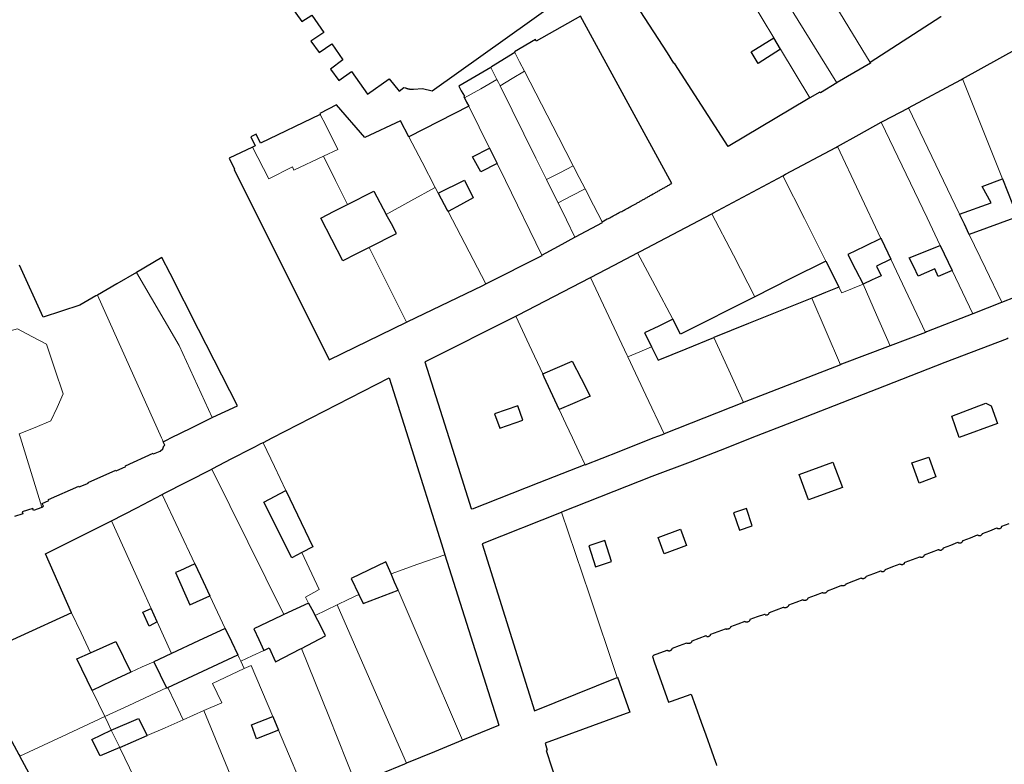
# Model space of a CAD drawing. Units: inches. Extents: x 574528 to 589654, y 4788609 to 4798746.
# Drawn here: x 582287 to 582425, y 4797454 to 4797559 of the extents above; entities that cross this region are included whole.
import ezdxf

# ---------------------------------------------------------------- set-up
doc = ezdxf.new("R2010")
doc.units = ezdxf.units.IN
doc.header["$MEASUREMENT"] = 0
for name, color, linetype, lineweight in [('080111', 250, 'Continuous', 30), ('080117', 252, 'Continuous', 20), ('080119', 252, 'Continuous', 30)]:
    doc.layers.add(name, color=color, linetype=linetype, lineweight=lineweight)

msp = doc.modelspace()

# ---------------------------------------------------------------- linework, layer by layer
at = {"layer": '080111'}
for points in [[(582318.511, 4797569.85), (582326.843, 4797558.298), (582328.225, 4797559.201), (582329.925, 4797556.732), (582328.104, 4797555.518), (582329.242, 4797553.934), (582331.059, 4797555.167), (582332.596, 4797552.946), (582330.865, 4797551.638), (582331.996, 4797550.04), (582333.777, 4797551.29), (582336.035, 4797548.128), (582339.044, 4797550.277), (582340.473, 4797548.534), (582341.131, 4797549.073), (582341.335, 4797549.001), (582341.355, 4797548.993), (582341.376, 4797548.986), (582341.396, 4797548.979), (582341.417, 4797548.972), (582341.438, 4797548.964), (582341.458, 4797548.957), (582341.479, 4797548.95), (582341.5, 4797548.943), (582341.52, 4797548.937), (582341.541, 4797548.93), (582341.562, 4797548.923), (582341.582, 4797548.917), (582341.603, 4797548.911), (582341.624, 4797548.905), (582341.645, 4797548.899), (582341.666, 4797548.893), (582341.687, 4797548.888), (582341.708, 4797548.883), (582341.729, 4797548.878), (582341.75, 4797548.873), (582341.771, 4797548.869), (582341.82, 4797548.859), (582341.869, 4797548.852), (582341.897, 4797548.848), (582341.925, 4797548.844), (582341.953, 4797548.841), (582341.981, 4797548.839), (582342.009, 4797548.837), (582342.037, 4797548.835), (582342.066, 4797548.834), (582342.094, 4797548.833), (582342.122, 4797548.832), (582342.151, 4797548.832), (582342.179, 4797548.832), (582342.208, 4797548.832), (582342.237, 4797548.832), (582342.265, 4797548.833), (582342.294, 4797548.833), (582342.323, 4797548.834), (582342.351, 4797548.835), (582342.38, 4797548.836), (582342.409, 4797548.837), (582342.438, 4797548.839), (582342.466, 4797548.84), (582342.495, 4797548.841), (582343.756, 4797548.928), (582345.099, 4797548.586), (582365.872, 4797563.419)], [(582397.985, 4797547.588), (582397.767, 4797547.462), (582386.557, 4797540.808), (582379.067, 4797552.373), (582378.948, 4797552.456), (582378.057, 4797553.886), (582372.3, 4797562.772), (582383.333, 4797569.119), (582384.588, 4797569.842)], [(582368.893, 4797530.267), (582369.619, 4797530.651), (582369.787, 4797530.74), (582369.955, 4797530.828), (582370.123, 4797530.917), (582370.291, 4797531.006), (582370.459, 4797531.095), (582370.627, 4797531.184), (582370.795, 4797531.273), (582370.963, 4797531.362), (582371.131, 4797531.451), (582371.299, 4797531.54), (582371.466, 4797531.63), (582371.634, 4797531.719), (582371.801, 4797531.809), (582371.969, 4797531.899), (582372.136, 4797531.989), (582372.304, 4797532.079), (582372.471, 4797532.17), (582372.638, 4797532.26), (582372.805, 4797532.351), (582372.971, 4797532.442), (582373.138, 4797532.534), (582373.412, 4797532.684), (582373.686, 4797532.836), (582373.793, 4797532.895), (582373.9, 4797532.955), (582374.008, 4797533.015), (582374.115, 4797533.075), (582374.222, 4797533.134), (582374.329, 4797533.194), (582374.436, 4797533.254), (582374.543, 4797533.315), (582374.65, 4797533.375), (582374.757, 4797533.435), (582374.864, 4797533.495), (582374.971, 4797533.556), (582375.078, 4797533.616), (582375.184, 4797533.676), (582375.291, 4797533.737), (582375.398, 4797533.797), (582375.505, 4797533.858), (582375.612, 4797533.918), (582375.719, 4797533.979), (582375.825, 4797534.039), (582376.041, 4797534.161), (582376.256, 4797534.283), (582376.364, 4797534.344), (582376.473, 4797534.405), (582376.581, 4797534.467), (582376.69, 4797534.528), (582376.799, 4797534.589), (582376.907, 4797534.651), (582377.016, 4797534.712), (582377.124, 4797534.773), (582377.233, 4797534.834), (582377.341, 4797534.896), (582377.45, 4797534.957), (582377.558, 4797535.018), (582377.667, 4797535.079), (582377.775, 4797535.14), (582377.884, 4797535.202), (582377.993, 4797535.263), (582378.101, 4797535.324), (582378.21, 4797535.385), (582378.318, 4797535.446), (582378.427, 4797535.508), (582378.535, 4797535.569), (582378.644, 4797535.63), (582365.882, 4797559.045), (582359.672, 4797555.555), (582359.559, 4797555.756), (582356.604, 4797554.043), (582356.656, 4797553.961)], [(582416.376, 4797558.951), (582416.345, 4797558.931), (582406.448, 4797552.551)], [(582419.377, 4797550.275), (582432.437, 4797557.508)], [(582424.852, 4797518.99), (582447.813, 4797527.949), (582441.253, 4797541.03), (582433.181, 4797557.225), (582433.169, 4797557.242), (582433.157, 4797557.26), (582433.139, 4797557.285), (582433.127, 4797557.302), (582433.108, 4797557.327), (582433.095, 4797557.343), (582433.074, 4797557.367)], [(582356.656, 4797553.961), (582353.421, 4797551.93), (582353.292, 4797551.854)], [(582406.448, 4797552.551), (582406.417, 4797552.531), (582406.463, 4797552.462), (582401.823, 4797549.759), (582401.751, 4797549.715)], [(582353.292, 4797551.854), (582348.841, 4797549.218), (582349.145, 4797548.607), (582349.634, 4797547.839), (582349.524, 4797547.769), (582349.618, 4797547.591)], [(582401.751, 4797549.715), (582399.45, 4797548.305), (582399.393, 4797548.404), (582397.985, 4797547.588)], [(582411.813, 4797546.212), (582419.127, 4797550.137), (582419.377, 4797550.275)], [(582349.618, 4797547.591), (582349.919, 4797547.024), (582350.22, 4797546.456)], [(582341.805, 4797542.148), (582340.655, 4797544.395), (582335.682, 4797542.044), (582331.706, 4797546.608), (582329.343, 4797545.432), (582329.426, 4797545.261)], [(582350.22, 4797546.456), (582346.012, 4797544.302), (582341.805, 4797542.148)], [(582407.966, 4797544.195), (582408.255, 4797544.356), (582411.741, 4797546.173), (582411.813, 4797546.212)], [(582329.426, 4797545.261), (582321.037, 4797541.25), (582320.438, 4797542.513), (582319.69, 4797542.13), (582320.288, 4797540.892), (582319.905, 4797540.709)], [(582401.852, 4797540.795), (582404.909, 4797542.495), (582407.966, 4797544.195)], [(582319.905, 4797540.709), (582316.674, 4797539.164), (582317.394, 4797537.62), (582317.345, 4797537.592), (582330.672, 4797510.942), (582341.512, 4797516.217)], [(582394.207, 4797536.705), (582394.575, 4797536.902), (582401.626, 4797540.669), (582401.852, 4797540.795)], [(582384.267, 4797531.395), (582384.403, 4797531.467), (582394.207, 4797536.705)], [(582373.862, 4797525.931), (582374.198, 4797526.106), (582384.267, 4797531.395)], [(582365.089, 4797528.114), (582365.15, 4797528.147), (582368.939, 4797530.18), (582368.893, 4797530.267)], [(582360.464, 4797525.605), (582362.776, 4797526.86), (582365.089, 4797528.114)], [(582314.267, 4797502.844), (582314.392, 4797502.906), (582317.836, 4797504.512), (582312.375, 4797515.207), (582308.384, 4797523.021), (582307.248, 4797525.246), (582303.664, 4797523.17)], [(582352.62, 4797521.585), (582360.509, 4797525.522), (582360.464, 4797525.605)], [(582367.253, 4797522.484), (582370.558, 4797524.208), (582373.862, 4797525.931)], [(582298.203, 4797520.007), (582297.975, 4797519.875), (582295.736, 4797518.581), (582290.603, 4797516.916), (582287.315, 4797524.188)], [(582303.664, 4797523.17), (582300.934, 4797521.588), (582298.203, 4797520.007)], [(582356.816, 4797517.047), (582357.089, 4797517.184), (582367.253, 4797522.484)], [(582341.512, 4797516.217), (582341.574, 4797516.247), (582352.179, 4797521.365), (582352.62, 4797521.585)], [(582424.852, 4797518.99), (582424.834, 4797518.983), (582420.81, 4797517.398)], [(582366.508, 4797496.257), (582366.488, 4797496.248), (582360.009, 4797493.732), (582350.671, 4797490.041), (582350.606, 4797490.079), (582347.469, 4797500), (582344.108, 4797510.628), (582344.146, 4797510.695), (582356.816, 4797517.047)], [(582420.81, 4797517.398), (582414.331, 4797514.845), (582414.175, 4797514.786)], [(582425.761, 4797513.951), (582425.595, 4797513.887), (582416.895, 4797510.558), (582408.439, 4797507.274), (582395.417, 4797502.172), (582389.872, 4797500), (582386.275, 4797498.591), (582381.211, 4797496.637), (582375.857, 4797494.628), (582363.197, 4797489.607)], [(582414.175, 4797514.786), (582411.692, 4797513.842), (582409.21, 4797512.898)], [(582409.21, 4797512.898), (582402.424, 4797510.317), (582402.269, 4797510.257)], [(582402.269, 4797510.257), (582388.802, 4797505.018), (582388.68, 4797504.97)], [(582321.419, 4797499.344), (582321.451, 4797499.36), (582322.694, 4797500), (582339.072, 4797508.436), (582339.398, 4797507.378), (582341.718, 4797500), (582346.618, 4797484.418), (582346.856, 4797483.667)], [(582388.68, 4797504.97), (582383.12, 4797502.779), (582377.56, 4797500.588)], [(582307.435, 4797499.467), (582307.974, 4797499.734), (582308.513, 4797500), (582311.39, 4797501.422), (582314.267, 4797502.844)], [(582366.508, 4797496.257), (582371.284, 4797498.128), (582376.06, 4797500), (582376.81, 4797500.294), (582377.56, 4797500.588)], [(582290.409, 4797490.336), (582290.669, 4797490.468), (582290.495, 4797490.83), (582291.425, 4797491.262), (582291.37, 4797491.389), (582295.621, 4797493.267), (582295.674, 4797493.146), (582296.94, 4797493.672), (582296.894, 4797493.777), (582300.812, 4797495.484), (582300.844, 4797495.409), (582302.201, 4797496.017), (582302.156, 4797496.118), (582306.026, 4797497.873), (582306.068, 4797497.782), (582306.999, 4797498.158), (582307.359, 4797498.496), (582307.513, 4797498.888), (582307.64, 4797498.993), (582307.412, 4797499.456), (582307.435, 4797499.467)], [(582321.419, 4797499.344), (582321.063, 4797499.162), (582320.707, 4797498.979), (582320.222, 4797498.73), (582319.736, 4797498.481), (582316.98, 4797497.066), (582314.223, 4797495.651)], [(582307.261, 4797492.078), (582307.42, 4797492.161), (582314.223, 4797495.651)], [(582300.172, 4797488.395), (582303.716, 4797490.236), (582307.261, 4797492.078)], [(582290.409, 4797490.336), (582290.385, 4797490.324), (582290.42, 4797490.252), (582289.258, 4797489.863), (582289.175, 4797490.127), (582287.667, 4797489.648), (582287.749, 4797489.387), (582286.576, 4797488.989)], [(582363.197, 4797489.607), (582363.165, 4797489.594), (582352.101, 4797485.19), (582359.434, 4797461.804), (582371.007, 4797466.487)], [(582294.596, 4797475.527), (582290.941, 4797483.764), (582300.079, 4797488.347), (582300.172, 4797488.395)], [(582424.3, 4797487.34), (582424.32, 4797487.334), (582424.343, 4797487.328), (582424.366, 4797487.324), (582424.379, 4797487.322), (582424.392, 4797487.32), (582424.404, 4797487.319), (582424.417, 4797487.318), (582424.43, 4797487.317), (582424.443, 4797487.317), (582424.456, 4797487.317), (582424.469, 4797487.318), (582424.482, 4797487.319), (582424.495, 4797487.32), (582424.508, 4797487.322), (582424.52, 4797487.324), (582424.533, 4797487.326), (582424.546, 4797487.329), (582424.558, 4797487.332), (582424.571, 4797487.336), (582424.583, 4797487.34), (582424.596, 4797487.344), (582424.608, 4797487.348), (582424.62, 4797487.353), (582424.64, 4797487.362), (582424.676, 4797487.381), (582424.685, 4797487.386), (582424.754, 4797487.434), (582424.798, 4797487.484), (582424.816, 4797487.507), (582424.828, 4797487.524), (582424.84, 4797487.542), (582424.845, 4797487.552), (582424.85, 4797487.561), (582424.856, 4797487.571), (582424.86, 4797487.581), (582424.87, 4797487.601), (582424.878, 4797487.621), (582424.881, 4797487.632), (582424.885, 4797487.642), (582424.888, 4797487.653), (582425.896, 4797488.042)], [(582407.998, 4797481.317), (582408.018, 4797481.311), (582408.041, 4797481.305), (582408.064, 4797481.301), (582408.077, 4797481.299), (582408.09, 4797481.297), (582408.102, 4797481.296), (582408.115, 4797481.295), (582408.128, 4797481.294), (582408.141, 4797481.294), (582408.154, 4797481.294), (582408.167, 4797481.295), (582408.18, 4797481.296), (582408.193, 4797481.297), (582408.206, 4797481.299), (582408.218, 4797481.301), (582408.231, 4797481.303), (582408.244, 4797481.306), (582408.256, 4797481.309), (582408.269, 4797481.313), (582408.281, 4797481.317), (582408.294, 4797481.321), (582408.306, 4797481.325), (582408.318, 4797481.33), (582408.338, 4797481.339), (582408.381, 4797481.362), (582408.445, 4797481.403), (582408.496, 4797481.461), (582408.514, 4797481.484), (582408.526, 4797481.501), (582408.538, 4797481.519), (582408.543, 4797481.529), (582408.548, 4797481.538), (582408.554, 4797481.548), (582408.558, 4797481.558), (582408.568, 4797481.578), (582408.576, 4797481.598), (582408.579, 4797481.608), (582409.594, 4797481.994), (582410.609, 4797482.381), (582410.631, 4797482.367), (582410.64, 4797482.361), (582410.658, 4797482.351), (582410.668, 4797482.346), (582410.677, 4797482.341), (582410.687, 4797482.337), (582410.697, 4797482.332), (582410.707, 4797482.328), (582410.717, 4797482.325), (582410.727, 4797482.321), (582410.747, 4797482.315), (582410.77, 4797482.309), (582410.793, 4797482.305), (582410.806, 4797482.303), (582410.819, 4797482.301), (582410.831, 4797482.3), (582410.844, 4797482.299), (582410.857, 4797482.298), (582410.87, 4797482.298), (582410.883, 4797482.298), (582410.896, 4797482.299), (582410.909, 4797482.3), (582410.922, 4797482.301), (582410.935, 4797482.303), (582410.947, 4797482.305), (582410.96, 4797482.307), (582410.973, 4797482.31), (582410.985, 4797482.313), (582410.998, 4797482.317), (582411.01, 4797482.321), (582411.023, 4797482.325), (582411.035, 4797482.329), (582411.047, 4797482.334), (582411.067, 4797482.343), (582411.11, 4797482.366), (582411.168, 4797482.403), (582411.217, 4797482.455), (582411.243, 4797482.488), (582411.255, 4797482.505), (582411.267, 4797482.523), (582411.272, 4797482.533), (582411.277, 4797482.542), (582411.283, 4797482.552), (582411.287, 4797482.562), (582411.297, 4797482.582), (582411.305, 4797482.602), (582411.308, 4797482.613), (582411.312, 4797482.623), (582411.315, 4797482.633), (582412.348, 4797483.009), (582413.38, 4797483.385), (582413.401, 4797483.373), (582413.411, 4797483.368), (582413.42, 4797483.363), (582413.43, 4797483.359), (582413.44, 4797483.354), (582413.45, 4797483.35), (582413.46, 4797483.347), (582413.47, 4797483.343), (582413.49, 4797483.337), (582413.513, 4797483.331), (582413.536, 4797483.327), (582413.549, 4797483.325), (582413.562, 4797483.323), (582413.574, 4797483.322), (582413.587, 4797483.321), (582413.6, 4797483.32), (582413.613, 4797483.32), (582413.626, 4797483.32), (582413.639, 4797483.321), (582413.652, 4797483.322), (582413.665, 4797483.323), (582413.678, 4797483.325), (582413.69, 4797483.327), (582413.703, 4797483.329), (582413.716, 4797483.332), (582413.728, 4797483.335), (582413.741, 4797483.339), (582413.753, 4797483.343), (582413.766, 4797483.347), (582413.778, 4797483.351), (582413.79, 4797483.356), (582413.81, 4797483.365), (582413.854, 4797483.388), (582413.916, 4797483.432), (582413.961, 4797483.478), (582413.986, 4797483.51), (582413.998, 4797483.527), (582414.01, 4797483.545), (582414.015, 4797483.555), (582414.02, 4797483.564), (582414.026, 4797483.574), (582414.03, 4797483.584), (582414.04, 4797483.604), (582414.048, 4797483.624), (582414.053, 4797483.64), (582415.034, 4797484.016), (582416.016, 4797484.391), (582416.037, 4797484.378), (582416.046, 4797484.372), (582416.064, 4797484.362), (582416.074, 4797484.357), (582416.083, 4797484.352), (582416.093, 4797484.348), (582416.103, 4797484.343), (582416.113, 4797484.339), (582416.123, 4797484.336), (582416.133, 4797484.332), (582416.153, 4797484.326), (582416.176, 4797484.32), (582416.199, 4797484.316), (582416.212, 4797484.314), (582416.225, 4797484.312), (582416.237, 4797484.311), (582416.25, 4797484.31), (582416.263, 4797484.309), (582416.276, 4797484.309), (582416.289, 4797484.309), (582416.302, 4797484.31), (582416.315, 4797484.311), (582416.328, 4797484.312), (582416.341, 4797484.314), (582416.353, 4797484.316), (582416.366, 4797484.318), (582416.379, 4797484.321), (582416.391, 4797484.324), (582416.404, 4797484.328), (582416.416, 4797484.332), (582416.429, 4797484.336), (582416.441, 4797484.34), (582416.453, 4797484.345), (582416.473, 4797484.354), (582416.514, 4797484.376), (582416.577, 4797484.421), (582416.624, 4797484.467), (582416.649, 4797484.499), (582416.661, 4797484.516), (582416.673, 4797484.534), (582416.678, 4797484.544), (582416.683, 4797484.553), (582416.689, 4797484.563), (582416.693, 4797484.573), (582416.703, 4797484.593), (582416.711, 4797484.613), (582416.714, 4797484.623), (582417.714, 4797485.01), (582418.714, 4797485.397), (582418.729, 4797485.386), (582418.738, 4797485.38), (582418.747, 4797485.375), (582418.756, 4797485.369), (582418.774, 4797485.359), (582418.784, 4797485.354), (582418.793, 4797485.349), (582418.803, 4797485.345), (582418.813, 4797485.34), (582418.823, 4797485.336), (582418.833, 4797485.333), (582418.843, 4797485.329), (582418.863, 4797485.323), (582418.886, 4797485.317), (582418.909, 4797485.313), (582418.922, 4797485.311), (582418.935, 4797485.309), (582418.947, 4797485.308), (582418.96, 4797485.307), (582418.973, 4797485.306), (582418.986, 4797485.306), (582418.999, 4797485.306), (582419.012, 4797485.307), (582419.025, 4797485.308), (582419.038, 4797485.309), (582419.051, 4797485.311), (582419.063, 4797485.313), (582419.076, 4797485.315), (582419.089, 4797485.318), (582419.101, 4797485.321), (582419.114, 4797485.325), (582419.126, 4797485.329), (582419.139, 4797485.333), (582419.151, 4797485.337), (582419.163, 4797485.342), (582419.183, 4797485.351), (582419.227, 4797485.374), (582419.287, 4797485.416), (582419.334, 4797485.464), (582419.359, 4797485.496), (582419.371, 4797485.513), (582419.383, 4797485.531), (582419.388, 4797485.541), (582419.393, 4797485.55), (582419.399, 4797485.56), (582419.403, 4797485.57), (582419.413, 4797485.59), (582419.421, 4797485.61), (582419.424, 4797485.621), (582419.428, 4797485.631), (582419.431, 4797485.642), (582420.456, 4797486.033), (582421.482, 4797486.424), (582421.509, 4797486.407), (582421.527, 4797486.397), (582421.537, 4797486.392), (582421.546, 4797486.387), (582421.556, 4797486.383), (582421.566, 4797486.378), (582421.576, 4797486.374), (582421.586, 4797486.371), (582421.596, 4797486.367), (582421.616, 4797486.361), (582421.639, 4797486.355), (582421.662, 4797486.351), (582421.675, 4797486.349), (582421.688, 4797486.347), (582421.7, 4797486.346), (582421.713, 4797486.345), (582421.726, 4797486.344), (582421.739, 4797486.344), (582421.752, 4797486.344), (582421.765, 4797486.345), (582421.778, 4797486.346), (582421.791, 4797486.347), (582421.804, 4797486.349), (582421.816, 4797486.351), (582421.829, 4797486.353), (582421.842, 4797486.356), (582421.854, 4797486.359), (582421.867, 4797486.363), (582421.879, 4797486.367), (582421.892, 4797486.371), (582421.904, 4797486.375), (582421.916, 4797486.38), (582421.936, 4797486.389), (582421.979, 4797486.412), (582422.038, 4797486.45), (582422.086, 4797486.501), (582422.112, 4797486.534), (582422.124, 4797486.551), (582422.136, 4797486.569), (582422.141, 4797486.579), (582422.146, 4797486.588), (582422.152, 4797486.598), (582422.156, 4797486.608), (582422.166, 4797486.628), (582422.173, 4797486.646), (582423.176, 4797487.024), (582424.179, 4797487.402), (582424.195, 4797487.391), (582424.204, 4797487.386), (582424.213, 4797487.38), (582424.231, 4797487.37), (582424.241, 4797487.365), (582424.25, 4797487.36), (582424.26, 4797487.356), (582424.27, 4797487.351), (582424.28, 4797487.347), (582424.29, 4797487.344), (582424.3, 4797487.34)], [(582346.856, 4797483.667), (582354.423, 4797459.821), (582354.385, 4797459.754), (582349.352, 4797457.692)], [(582407.998, 4797481.317), (582407.988, 4797481.321), (582407.978, 4797481.324), (582407.968, 4797481.328), (582407.958, 4797481.333), (582407.948, 4797481.337), (582407.939, 4797481.342), (582407.929, 4797481.347), (582407.92, 4797481.352), (582407.898, 4797481.365), (582406.875, 4797480.988), (582405.852, 4797480.611), (582405.848, 4797480.598), (582405.84, 4797480.578), (582405.83, 4797480.558), (582405.826, 4797480.548), (582405.82, 4797480.538), (582405.815, 4797480.529), (582405.81, 4797480.519), (582405.798, 4797480.501), (582405.786, 4797480.484), (582405.761, 4797480.452), (582405.711, 4797480.402), (582405.654, 4797480.362), (582405.61, 4797480.339), (582405.59, 4797480.33), (582405.578, 4797480.325), (582405.566, 4797480.321), (582405.553, 4797480.317), (582405.541, 4797480.313), (582405.528, 4797480.309), (582405.516, 4797480.306), (582405.503, 4797480.303), (582405.49, 4797480.301), (582405.478, 4797480.299), (582405.465, 4797480.297), (582405.452, 4797480.296), (582405.439, 4797480.295), (582405.426, 4797480.294), (582405.413, 4797480.294), (582405.4, 4797480.294), (582405.387, 4797480.295), (582405.374, 4797480.296), (582405.362, 4797480.297), (582405.349, 4797480.299), (582405.336, 4797480.301), (582405.313, 4797480.305), (582405.29, 4797480.311), (582405.27, 4797480.317)], [(582405.27, 4797480.317), (582405.26, 4797480.321), (582405.25, 4797480.324), (582405.24, 4797480.328), (582405.23, 4797480.333), (582405.22, 4797480.337), (582405.211, 4797480.342), (582405.201, 4797480.347), (582405.192, 4797480.352), (582405.17, 4797480.365), (582403.03, 4797479.561), (582403.025, 4797479.551), (582403.021, 4797479.541), (582403.015, 4797479.531), (582403.01, 4797479.522), (582403.005, 4797479.512), (582402.993, 4797479.494), (582402.981, 4797479.477), (582402.956, 4797479.445), (582402.905, 4797479.395), (582402.85, 4797479.356), (582402.841, 4797479.351), (582402.805, 4797479.332), (582402.785, 4797479.323), (582402.773, 4797479.318), (582402.761, 4797479.314), (582402.748, 4797479.31), (582402.736, 4797479.306), (582402.723, 4797479.302), (582402.711, 4797479.299), (582402.698, 4797479.296), (582402.685, 4797479.294), (582402.673, 4797479.292), (582402.66, 4797479.29), (582402.647, 4797479.289), (582402.634, 4797479.288), (582402.621, 4797479.287), (582402.608, 4797479.287), (582402.595, 4797479.287), (582402.582, 4797479.288), (582402.569, 4797479.289), (582402.557, 4797479.29), (582402.544, 4797479.292), (582402.531, 4797479.294), (582402.508, 4797479.298), (582402.485, 4797479.304), (582402.465, 4797479.31), (582402.455, 4797479.314), (582402.445, 4797479.317), (582402.435, 4797479.321), (582402.425, 4797479.326), (582402.415, 4797479.33), (582402.398, 4797479.339), (582401.404, 4797478.955), (582400.41, 4797478.571), (582400.405, 4797478.557), (582400.401, 4797478.547), (582400.391, 4797478.527), (582400.387, 4797478.517), (582400.381, 4797478.507), (582400.376, 4797478.498), (582400.371, 4797478.488), (582400.359, 4797478.47), (582400.347, 4797478.453), (582400.322, 4797478.421), (582400.276, 4797478.374), (582400.216, 4797478.332), (582400.171, 4797478.308), (582400.151, 4797478.299), (582400.139, 4797478.294), (582400.127, 4797478.29), (582400.114, 4797478.286), (582400.102, 4797478.282), (582400.089, 4797478.278), (582400.077, 4797478.275), (582400.064, 4797478.272), (582400.051, 4797478.27), (582400.039, 4797478.268), (582400.026, 4797478.266), (582400.013, 4797478.265), (582400, 4797478.264), (582399.987, 4797478.263), (582399.974, 4797478.263), (582399.961, 4797478.263), (582399.948, 4797478.264), (582399.935, 4797478.265), (582399.923, 4797478.266), (582399.91, 4797478.268), (582399.897, 4797478.27), (582399.874, 4797478.274), (582399.851, 4797478.28), (582399.831, 4797478.286), (582399.821, 4797478.29), (582399.811, 4797478.293), (582399.801, 4797478.297), (582399.791, 4797478.302), (582399.781, 4797478.306), (582399.772, 4797478.311), (582399.762, 4797478.316), (582399.744, 4797478.326), (582399.735, 4797478.332), (582399.711, 4797478.347), (582398.703, 4797477.952), (582397.695, 4797477.558), (582397.691, 4797477.546), (582397.687, 4797477.536), (582397.677, 4797477.516), (582397.673, 4797477.506), (582397.667, 4797477.496), (582397.662, 4797477.487), (582397.657, 4797477.477), (582397.645, 4797477.459), (582397.633, 4797477.442), (582397.608, 4797477.41), (582397.556, 4797477.356), (582397.5, 4797477.32), (582397.457, 4797477.297), (582397.437, 4797477.288), (582397.425, 4797477.283), (582397.413, 4797477.279), (582397.4, 4797477.275), (582397.388, 4797477.271), (582397.375, 4797477.267), (582397.363, 4797477.264), (582397.35, 4797477.261), (582397.337, 4797477.259), (582397.325, 4797477.257), (582397.312, 4797477.255), (582397.299, 4797477.254), (582397.286, 4797477.253), (582397.273, 4797477.252), (582397.26, 4797477.252), (582397.247, 4797477.252), (582397.234, 4797477.253), (582397.221, 4797477.254), (582397.209, 4797477.255), (582397.196, 4797477.257), (582397.183, 4797477.259), (582397.16, 4797477.263), (582397.137, 4797477.269), (582397.117, 4797477.275), (582397.107, 4797477.279), (582397.097, 4797477.282), (582397.087, 4797477.286), (582397.077, 4797477.291), (582397.067, 4797477.295), (582397.058, 4797477.3), (582397.048, 4797477.305), (582397.03, 4797477.315), (582397.021, 4797477.321), (582397.005, 4797477.331), (582396.006, 4797476.958), (582395.006, 4797476.584), (582395.003, 4797476.573), (582395, 4797476.562), (582394.996, 4797476.552), (582394.993, 4797476.541), (582394.985, 4797476.521), (582394.975, 4797476.501), (582394.971, 4797476.491), (582394.965, 4797476.481), (582394.96, 4797476.472), (582394.955, 4797476.462), (582394.943, 4797476.444), (582394.931, 4797476.427), (582394.906, 4797476.395), (582394.86, 4797476.349), (582394.8, 4797476.306), (582394.755, 4797476.282), (582394.735, 4797476.273), (582394.723, 4797476.268), (582394.711, 4797476.264), (582394.698, 4797476.26), (582394.686, 4797476.256), (582394.673, 4797476.252), (582394.661, 4797476.249), (582394.648, 4797476.246), (582394.635, 4797476.244), (582394.623, 4797476.242), (582394.61, 4797476.24), (582394.597, 4797476.239), (582394.584, 4797476.238), (582394.571, 4797476.237), (582394.558, 4797476.237), (582394.545, 4797476.237), (582394.532, 4797476.238), (582394.519, 4797476.239), (582394.507, 4797476.24), (582394.494, 4797476.242), (582394.481, 4797476.244), (582394.458, 4797476.248), (582394.435, 4797476.254), (582394.415, 4797476.26)], [(582294.596, 4797475.527), (582287.418, 4797472.262), (582280.241, 4797468.996), (582280.195, 4797468.933), (582280.163, 4797468.85), (582280.161, 4797468.835), (582280.159, 4797468.821), (582280.166, 4797468.741), (582280.203, 4797468.644), (582287.223, 4797455.679), (582287.335, 4797455.472)], [(582391.732, 4797475.267), (582391.722, 4797475.271), (582391.712, 4797475.274), (582391.702, 4797475.278), (582391.692, 4797475.283), (582391.682, 4797475.287), (582391.673, 4797475.292), (582391.663, 4797475.297), (582391.654, 4797475.302), (582391.629, 4797475.317), (582390.602, 4797474.951), (582389.575, 4797474.585), (582389.573, 4797474.575), (582389.57, 4797474.564), (582389.567, 4797474.554), (582389.564, 4797474.543), (582389.56, 4797474.533), (582389.557, 4797474.522), (582389.549, 4797474.502), (582389.539, 4797474.482), (582389.535, 4797474.472), (582389.529, 4797474.462), (582389.524, 4797474.453), (582389.519, 4797474.443), (582389.507, 4797474.425), (582389.495, 4797474.408), (582389.469, 4797474.375), (582389.418, 4797474.321), (582389.355, 4797474.282), (582389.319, 4797474.263), (582389.299, 4797474.254), (582389.287, 4797474.249), (582389.275, 4797474.245), (582389.262, 4797474.241), (582389.25, 4797474.237), (582389.237, 4797474.233), (582389.225, 4797474.23), (582389.212, 4797474.227), (582389.199, 4797474.225), (582389.187, 4797474.223), (582389.174, 4797474.221), (582389.161, 4797474.22), (582389.148, 4797474.219), (582389.135, 4797474.218), (582389.122, 4797474.218), (582389.109, 4797474.218), (582389.096, 4797474.219), (582389.083, 4797474.22), (582389.071, 4797474.221), (582389.058, 4797474.223), (582389.045, 4797474.225), (582389.022, 4797474.229), (582388.999, 4797474.235), (582388.979, 4797474.241), (582388.969, 4797474.245), (582388.959, 4797474.248), (582388.949, 4797474.252), (582388.939, 4797474.257), (582388.929, 4797474.261), (582388.92, 4797474.266), (582388.91, 4797474.271), (582388.892, 4797474.281), (582388.883, 4797474.287), (582388.874, 4797474.292), (582388.863, 4797474.3), (582387.872, 4797473.946), (582386.882, 4797473.591), (582386.878, 4797473.576), (582386.875, 4797473.566), (582386.872, 4797473.555), (582386.868, 4797473.545), (582386.865, 4797473.534), (582386.857, 4797473.514), (582386.847, 4797473.494), (582386.843, 4797473.484), (582386.837, 4797473.474), (582386.832, 4797473.465), (582386.827, 4797473.455), (582386.815, 4797473.437), (582386.803, 4797473.42), (582386.778, 4797473.388), (582386.73, 4797473.338), (582386.672, 4797473.299), (582386.627, 4797473.275), (582386.607, 4797473.266), (582386.595, 4797473.261), (582386.583, 4797473.257), (582386.57, 4797473.253), (582386.558, 4797473.249), (582386.545, 4797473.245), (582386.533, 4797473.242), (582386.52, 4797473.239), (582386.507, 4797473.237), (582386.495, 4797473.235), (582386.482, 4797473.233), (582386.469, 4797473.232), (582386.456, 4797473.231), (582386.443, 4797473.23), (582386.43, 4797473.23), (582386.417, 4797473.23), (582386.404, 4797473.231), (582386.391, 4797473.232), (582386.379, 4797473.233), (582386.366, 4797473.235), (582386.353, 4797473.237), (582386.33, 4797473.241), (582386.307, 4797473.247), (582386.287, 4797473.253)], [(582391.732, 4797475.267), (582391.752, 4797475.261), (582391.775, 4797475.255), (582391.798, 4797475.251), (582391.811, 4797475.249), (582391.824, 4797475.247), (582391.836, 4797475.246), (582391.849, 4797475.245), (582391.862, 4797475.244), (582391.875, 4797475.244), (582391.888, 4797475.244), (582391.901, 4797475.245), (582391.914, 4797475.246), (582391.927, 4797475.247), (582391.94, 4797475.249), (582391.952, 4797475.251), (582391.965, 4797475.253), (582391.978, 4797475.256), (582391.99, 4797475.259), (582392.003, 4797475.263), (582392.015, 4797475.267), (582392.028, 4797475.271), (582392.04, 4797475.275), (582392.052, 4797475.28), (582392.072, 4797475.289), (582392.115, 4797475.312), (582392.175, 4797475.353), (582392.223, 4797475.402), (582392.248, 4797475.434), (582392.26, 4797475.451), (582392.272, 4797475.469), (582392.277, 4797475.479), (582392.282, 4797475.488), (582392.288, 4797475.498), (582392.292, 4797475.508), (582392.302, 4797475.528), (582392.31, 4797475.548), (582392.313, 4797475.559), (582392.317, 4797475.569), (582392.321, 4797475.581), (582393.304, 4797475.954), (582394.288, 4797476.327), (582394.31, 4797476.311), (582394.319, 4797476.306), (582394.328, 4797476.3), (582394.346, 4797476.29), (582394.356, 4797476.285), (582394.365, 4797476.28), (582394.375, 4797476.276), (582394.385, 4797476.271), (582394.395, 4797476.267), (582394.405, 4797476.264), (582394.415, 4797476.26)], [(582383.532, 4797472.243), (582383.552, 4797472.237), (582383.575, 4797472.231), (582383.598, 4797472.227), (582383.611, 4797472.225), (582383.624, 4797472.223), (582383.636, 4797472.222), (582383.649, 4797472.221), (582383.662, 4797472.22), (582383.675, 4797472.22), (582383.688, 4797472.22), (582383.701, 4797472.221), (582383.714, 4797472.222), (582383.727, 4797472.223), (582383.74, 4797472.225), (582383.752, 4797472.227), (582383.765, 4797472.229), (582383.778, 4797472.232), (582383.79, 4797472.235), (582383.803, 4797472.239), (582383.815, 4797472.243), (582383.828, 4797472.247), (582383.84, 4797472.251), (582383.852, 4797472.256), (582383.872, 4797472.265), (582383.916, 4797472.288), (582383.973, 4797472.33), (582384.023, 4797472.378), (582384.048, 4797472.41), (582384.06, 4797472.427), (582384.072, 4797472.445), (582384.077, 4797472.455), (582384.082, 4797472.464), (582384.088, 4797472.474), (582384.092, 4797472.484), (582384.102, 4797472.504), (582384.11, 4797472.524), (582384.113, 4797472.535), (582385.149, 4797472.918), (582386.185, 4797473.302), (582386.209, 4797473.288), (582386.218, 4797473.283), (582386.228, 4797473.278), (582386.237, 4797473.273), (582386.247, 4797473.269), (582386.257, 4797473.264), (582386.267, 4797473.26), (582386.277, 4797473.257), (582386.287, 4797473.253)], [(582376.101, 4797469.614), (582378.022, 4797470.295), (582378.037, 4797470.286), (582378.046, 4797470.28), (582378.064, 4797470.27), (582378.074, 4797470.265), (582378.083, 4797470.26), (582378.093, 4797470.256), (582378.103, 4797470.251), (582378.113, 4797470.247), (582378.123, 4797470.244), (582378.133, 4797470.24), (582378.153, 4797470.234), (582378.176, 4797470.228), (582378.199, 4797470.224), (582378.212, 4797470.222), (582378.225, 4797470.22), (582378.237, 4797470.219), (582378.25, 4797470.218), (582378.263, 4797470.217), (582378.276, 4797470.217), (582378.289, 4797470.217), (582378.302, 4797470.218), (582378.315, 4797470.219), (582378.328, 4797470.22), (582378.341, 4797470.222), (582378.353, 4797470.224), (582378.366, 4797470.226), (582378.379, 4797470.229), (582378.391, 4797470.232), (582378.404, 4797470.236), (582378.416, 4797470.24), (582378.429, 4797470.244), (582378.441, 4797470.248), (582378.453, 4797470.253), (582378.473, 4797470.262), (582378.509, 4797470.281), (582378.518, 4797470.286), (582378.574, 4797470.325), (582378.624, 4797470.375), (582378.649, 4797470.407), (582378.661, 4797470.424), (582378.673, 4797470.442), (582378.678, 4797470.452), (582378.683, 4797470.461), (582378.689, 4797470.471), (582378.693, 4797470.481), (582378.703, 4797470.501), (582378.711, 4797470.521), (582378.714, 4797470.532), (582378.718, 4797470.542), (582378.721, 4797470.553), (582378.724, 4797470.564), (582379.735, 4797470.94), (582380.746, 4797471.315), (582380.768, 4797471.301), (582380.777, 4797471.295), (582380.795, 4797471.285), (582380.805, 4797471.28), (582380.814, 4797471.275), (582380.824, 4797471.271), (582380.834, 4797471.266), (582380.844, 4797471.262), (582380.854, 4797471.259), (582380.864, 4797471.255)], [(582383.532, 4797472.243), (582383.522, 4797472.247), (582383.512, 4797472.25), (582383.502, 4797472.254), (582383.492, 4797472.259), (582383.482, 4797472.263), (582383.473, 4797472.268), (582383.463, 4797472.273), (582383.445, 4797472.283), (582383.427, 4797472.295), (582382.438, 4797471.928), (582381.45, 4797471.56), (582381.445, 4797471.547), (582381.442, 4797471.536), (582381.434, 4797471.516), (582381.424, 4797471.496), (582381.42, 4797471.486), (582381.414, 4797471.476), (582381.409, 4797471.467), (582381.404, 4797471.457), (582381.392, 4797471.439), (582381.38, 4797471.422), (582381.355, 4797471.39), (582381.301, 4797471.337), (582381.247, 4797471.3), (582381.204, 4797471.277), (582381.184, 4797471.268), (582381.172, 4797471.263), (582381.16, 4797471.259), (582381.147, 4797471.255), (582381.135, 4797471.251), (582381.122, 4797471.247), (582381.11, 4797471.244), (582381.097, 4797471.241), (582381.084, 4797471.239), (582381.072, 4797471.237), (582381.059, 4797471.235), (582381.046, 4797471.234), (582381.033, 4797471.233), (582381.02, 4797471.232), (582381.007, 4797471.232), (582380.994, 4797471.232), (582380.981, 4797471.233), (582380.968, 4797471.234), (582380.956, 4797471.235), (582380.943, 4797471.237), (582380.93, 4797471.239), (582380.907, 4797471.243), (582380.884, 4797471.249), (582380.864, 4797471.255)], [(582376.101, 4797469.614), (582376.086, 4797469.589), (582376.076, 4797469.574), (582376.066, 4797469.559), (582376.055, 4797469.544), (582376.043, 4797469.529), (582376.031, 4797469.514), (582376.019, 4797469.499), (582376.006, 4797469.484), (582375.993, 4797469.469), (582375.979, 4797469.454), (582375.966, 4797469.439), (582375.952, 4797469.425), (582375.939, 4797469.41), (582375.925, 4797469.395), (582376.187, 4797468.659), (582376.159, 4797468.647), (582377.967, 4797463.656), (582378.181, 4797463.044), (582378.589, 4797463.187), (582381.374, 4797464.162), (582381.973, 4797462.484), (582381.946, 4797462.473), (582382.761, 4797460.227), (582382.778, 4797460.233), (582383.404, 4797458.432), (582384.2, 4797456.19), (582384.217, 4797456.196), (582384.772, 4797454.638), (582384.852, 4797454.398), (582384.842, 4797454.394), (582384.92, 4797454.155)], [(582371.007, 4797466.487), (582371.041, 4797466.501), (582372.758, 4797461.628), (582360.917, 4797457.266), (582361.206, 4797456.311), (582361.077, 4797456.272), (582362.636, 4797451.397), (582362.757, 4797451.437), (582363.048, 4797450.55), (582363.108, 4797450.57), (582366.283, 4797440.594), (582366.174, 4797440.559), (582366.454, 4797439.666), (582366.335, 4797439.628), (582367.863, 4797434.74), (582367.966, 4797434.773), (582368.286, 4797433.835), (582380.938, 4797438.776), (582382.636, 4797433.927), (582382.622, 4797433.922)], [(582349.352, 4797457.692), (582345.42, 4797456.081), (582341.489, 4797454.47)], [(582308.896, 4797440.997), (582308.785, 4797440.951), (582297.658, 4797436.345), (582287.335, 4797455.472)], [(582341.489, 4797454.47), (582341.214, 4797454.357), (582334.407, 4797451.534)]]:
    msp.add_lwpolyline(points, dxfattribs=at)
at = {"layer": '080117'}
for points in [[(582401.751, 4797549.715), (582394.916, 4797560.784), (582388.082, 4797571.853)], [(582392.931, 4797555.983), (582391.286, 4797558.715), (582384.588, 4797569.842)], [(582399.781, 4797563.466), (582406.448, 4797552.551)], [(582358.014, 4797551.331), (582357.335, 4797552.646), (582356.656, 4797553.961)], [(582397.985, 4797547.588), (582393.874, 4797554.417)], [(582354.158, 4797550.174), (582353.725, 4797551.014), (582353.292, 4797551.854)], [(582358.014, 4797551.331), (582356.291, 4797550.31), (582354.59, 4797549.302)], [(582364.858, 4797538.078), (582362.774, 4797542.114), (582358.014, 4797551.331)], [(582354.158, 4797550.174), (582351.888, 4797548.882), (582349.618, 4797547.591)], [(582354.158, 4797550.174), (582354.374, 4797549.738), (582354.59, 4797549.302)], [(582419.377, 4797550.275), (582422.16, 4797543.264), (582424.944, 4797536.253)], [(582354.59, 4797549.302), (582359.624, 4797539.144), (582361.099, 4797536.166)], [(582350.22, 4797546.456), (582353.115, 4797540.563)], [(582418.952, 4797531.309), (582418.332, 4797532.601), (582411.813, 4797546.212)], [(582329.848, 4797539.447), (582331.858, 4797540.386), (582330.214, 4797543.774), (582329.426, 4797545.261)], [(582407.966, 4797544.195), (582414.388, 4797530.796), (582416.245, 4797526.922)], [(582341.805, 4797542.148), (582343.667, 4797538.607), (582345.529, 4797535.066)], [(582319.905, 4797540.709), (582322.202, 4797536.286), (582325.542, 4797537.93), (582325.694, 4797537.506), (582329.848, 4797539.447)], [(582401.852, 4797540.795), (582404.898, 4797534.366), (582407.943, 4797527.938)], [(582329.848, 4797539.447), (582331.549, 4797536.059), (582333.25, 4797532.671)], [(582354.169, 4797538.418), (582355.342, 4797536.03), (582360.464, 4797525.605)], [(582364.858, 4797538.078), (582362.976, 4797537.121), (582361.099, 4797536.166)], [(582366.514, 4797534.874), (582365.686, 4797536.476), (582364.858, 4797538.078)], [(582361.099, 4797536.166), (582361.906, 4797534.538), (582362.713, 4797532.91)], [(582394.207, 4797536.705), (582397.209, 4797530.733), (582400.211, 4797524.761)], [(582338.667, 4797531.28), (582342.098, 4797533.173), (582345.529, 4797535.066)], [(582345.529, 4797535.066), (582345.945, 4797534.274)], [(582366.514, 4797534.874), (582364.61, 4797533.89), (582362.713, 4797532.91)], [(582368.893, 4797530.267), (582367.704, 4797532.57), (582366.514, 4797534.874)], [(582347.309, 4797531.681), (582352.62, 4797521.585)], [(582362.713, 4797532.91), (582363.901, 4797530.512), (582365.089, 4797528.114)], [(582384.267, 4797531.395), (582387.269, 4797525.574), (582390.271, 4797519.753)], [(582424.852, 4797518.99), (582422.574, 4797523.746), (582420.296, 4797528.502)], [(582336.258, 4797526.68), (582338.885, 4797521.448), (582341.512, 4797516.217)], [(582378.779, 4797516.62), (582376.32, 4797521.276), (582373.862, 4797525.931)], [(582409.322, 4797525.028), (582411.748, 4797519.907), (582414.175, 4797514.786)], [(582230.397, 4797507.932), (582255.051, 4797515.942), (582279.705, 4797523.951), (582281.305, 4797519.079), (582282.905, 4797514.207), (582284.953, 4797514.735), (582287.001, 4797515.263), (582289.041, 4797514.199), (582291.081, 4797513.135), (582292.241, 4797509.647), (582293.401, 4797506.159), (582292.553, 4797504.279), (582291.705, 4797502.399), (582289.481, 4797501.487), (582287.257, 4797500.575), (582287.346, 4797500.288), (582287.434, 4797500), (582288.922, 4797495.168), (582290.409, 4797490.336)], [(582417.913, 4797523.443), (582420.81, 4797517.398)], [(582303.664, 4797523.17), (582309.657, 4797512.943), (582314.267, 4797502.844)], [(582372.485, 4797511.376), (582372.409, 4797511.537), (582367.253, 4797522.484)], [(582402.05, 4797521.103), (582402.439, 4797520.33), (582405.463, 4797521.538)], [(582405.463, 4797521.538), (582407.336, 4797517.218), (582409.21, 4797512.898)], [(582307.435, 4797499.467), (582307.315, 4797499.734), (582307.195, 4797500), (582302.699, 4797510.004), (582298.203, 4797520.007)], [(582402.269, 4797510.257), (582400.266, 4797514.916), (582398.263, 4797519.576)], [(582360.569, 4797508.998), (582358.692, 4797513.022), (582356.816, 4797517.047)], [(582388.68, 4797504.97), (582386.618, 4797509.51), (582384.555, 4797514.049)], [(582375.814, 4797512.768), (582374.15, 4797512.072), (582372.485, 4797511.376)], [(582377.56, 4797500.588), (582375.022, 4797505.982), (582372.485, 4797511.376)], [(582362.895, 4797504.008), (582363.829, 4797502.004), (582364.763, 4797500), (582365.636, 4797498.128), (582366.508, 4797496.257)], [(582321.419, 4797499.344), (582323.009, 4797496.004), (582324.599, 4797492.664)], [(582314.223, 4797495.651), (582319.28, 4797485.462), (582324.336, 4797475.274)], [(582307.261, 4797492.078), (582311.845, 4797482.385)], [(582363.197, 4797489.607), (582367.102, 4797478.047), (582371.007, 4797466.487)], [(582305.736, 4797476.129), (582304.378, 4797479.123), (582300.172, 4797488.395)], [(582326.84, 4797483.961), (582329.259, 4797478.804), (582327.339, 4797477.716), (582327.778, 4797476.88)], [(582339.342, 4797480.988), (582343.099, 4797482.328), (582346.856, 4797483.667)], [(582313.962, 4797477.908), (582315.039, 4797475.63), (582316.116, 4797473.353)], [(582334.803, 4797478.089), (582333.306, 4797477.371), (582331.808, 4797476.653)], [(582349.352, 4797457.692), (582343.983, 4797470.188), (582340.332, 4797478.683)], [(582328.683, 4797475.156), (582330.246, 4797475.904), (582331.808, 4797476.653)], [(582331.808, 4797476.653), (582336.648, 4797465.562), (582341.489, 4797454.47)], [(582294.596, 4797475.527), (582295.92, 4797472.728), (582297.243, 4797469.927)], [(582308.584, 4797469.851), (582306.576, 4797474.279)], [(582317.867, 4797469.652), (582318.072, 4797469.218), (582318.278, 4797468.783)], [(582318.278, 4797468.783), (582319.89, 4797469.52), (582321.502, 4797470.256)], [(582326.81, 4797470.559), (582330.608, 4797461.046), (582334.407, 4797451.534)], [(582306.091, 4797468.692), (582304.49, 4797467.948), (582302.89, 4797467.204)], [(582318.278, 4797468.783), (582318.527, 4797468.256), (582318.776, 4797467.729)], [(582313.133, 4797461.838), (582315.627, 4797462.932), (582314.347, 4797465.62), (582318.776, 4797467.729)], [(582318.776, 4797467.729), (582319.723, 4797468.18), (582322.766, 4797461.001)], [(582299.239, 4797461), (582298.35, 4797462.84), (582297.462, 4797464.68)], [(582299.239, 4797461), (582302.601, 4797462.562), (582307.869, 4797465.009)], [(582310.202, 4797460.554), (582309.126, 4797462.823), (582308.049, 4797465.092)], [(582310.202, 4797460.554), (582311.668, 4797461.196), (582313.133, 4797461.838)], [(582313.133, 4797461.838), (582316.478, 4797453.683), (582319.823, 4797445.527)], [(582287.335, 4797455.472), (582293.287, 4797458.236), (582299.239, 4797461)], [(582300.157, 4797459.099), (582299.698, 4797460.05), (582299.239, 4797461)], [(582305.154, 4797458.34), (582307.678, 4797459.447), (582310.202, 4797460.554)], [(582301.332, 4797456.665), (582300.744, 4797457.882), (582300.157, 4797459.099)], [(582323.573, 4797459.096), (582327.919, 4797448.843)], [(582308.896, 4797440.997), (582301.339, 4797456.65), (582301.332, 4797456.665)]]:
    msp.add_lwpolyline(points, dxfattribs=at)
at = {"layer": '080119'}
for points in [[(582393.874, 4797554.417), (582390.724, 4797552.418), (582389.764, 4797554.05), (582392.931, 4797555.983)], [(582393.874, 4797554.417), (582392.931, 4797555.983)], [(582354.169, 4797538.418), (582351.886, 4797537.254), (582350.736, 4797539.352), (582353.115, 4797540.563)], [(582353.115, 4797540.563), (582354.169, 4797538.418)], [(582345.945, 4797534.274), (582349.606, 4797536.062), (582350.814, 4797533.602), (582349.062, 4797532.642), (582347.309, 4797531.681)], [(582418.952, 4797531.309), (582423.386, 4797532.9), (582422.09, 4797535.212), (582424.944, 4797536.253)], [(582424.944, 4797536.253), (582427.05, 4797530.948), (582420.296, 4797528.502)], [(582333.25, 4797532.671), (582336.938, 4797534.522), (582338.667, 4797531.28)], [(582345.945, 4797534.274), (582347.212, 4797531.866), (582347.309, 4797531.681)], [(582336.258, 4797526.68), (582334.412, 4797525.736), (582332.567, 4797524.793), (582331.03, 4797527.79), (582329.494, 4797530.786), (582331.372, 4797531.728), (582333.25, 4797532.671)], [(582336.258, 4797526.68), (582336.322, 4797526.714), (582340.078, 4797528.634), (582339.372, 4797529.957), (582338.667, 4797531.28)], [(582420.296, 4797528.502), (582419.624, 4797529.906), (582418.952, 4797531.309)], [(582407.943, 4797527.938), (582405.628, 4797526.799), (582403.314, 4797525.66), (582404.388, 4797523.599), (582405.463, 4797521.538)], [(582407.943, 4797527.938), (582408.014, 4797527.79), (582409.322, 4797525.028)], [(582417.913, 4797523.443), (582415.938, 4797522.62), (582415.498, 4797523.66), (582413.17, 4797522.644), (582412.534, 4797523.936), (582411.898, 4797525.228), (582416.245, 4797526.922)], [(582416.245, 4797526.922), (582417.913, 4797523.443)], [(582409.322, 4797525.028), (582407.322, 4797524.028), (582407.946, 4797522.692), (582406.704, 4797522.115), (582405.463, 4797521.538)], [(582400.211, 4797524.761), (582395.241, 4797522.257), (582390.271, 4797519.753)], [(582400.211, 4797524.761), (582401.13, 4797522.932), (582402.05, 4797521.103)], [(582402.05, 4797521.103), (582400.156, 4797520.34), (582398.263, 4797519.576)], [(582390.271, 4797519.753), (582379.887, 4797514.522), (582378.779, 4797516.62)], [(582398.263, 4797519.576), (582389.4, 4797516.002), (582384.555, 4797514.049)], [(582378.779, 4797516.62), (582376.813, 4797515.659), (582374.847, 4797514.698), (582375.798, 4797512.8), (582375.814, 4797512.768)], [(582375.814, 4797512.768), (582376.282, 4797511.834), (582376.749, 4797510.901), (582380.652, 4797512.475), (582384.555, 4797514.049)], [(582360.569, 4797508.998), (582362.632, 4797509.884), (582364.695, 4797510.77), (582365.951, 4797508.31), (582367.207, 4797505.85), (582365.05, 4797504.929), (582362.895, 4797504.008)], [(582362.895, 4797504.008), (582360.79, 4797508.524), (582360.569, 4797508.998)], [(582401.222, 4797496.636), (582402.535, 4797493.074), (582397.776, 4797491.328), (582396.463, 4797494.89), (582401.222, 4797496.636)], [(582326.84, 4797483.961), (582325.419, 4797483.22), (582321.515, 4797491.028), (582324.599, 4797492.664)], [(582324.599, 4797492.664), (582328.363, 4797484.756), (582326.84, 4797483.961)], [(582388.135, 4797487.082), (582389.923, 4797487.69), (582389.087, 4797490.146), (582387.299, 4797489.538), (582388.135, 4797487.082)], [(582379.862, 4797487.221), (582380.703, 4797484.946), (582377.568, 4797483.775), (582376.727, 4797486.05), (582379.862, 4797487.221)], [(582367.941, 4797481.964), (582370.223, 4797482.714), (582369.289, 4797485.64), (582367.007, 4797484.89), (582367.941, 4797481.964)], [(582311.845, 4797482.385), (582309.736, 4797481.426), (582309.136, 4797481.153), (582311.147, 4797476.628), (582313.962, 4797477.908)], [(582311.845, 4797482.385), (582313.018, 4797479.904), (582313.962, 4797477.908)], [(582339.342, 4797480.988), (582338.978, 4797481.836), (582338.614, 4797482.683), (582333.739, 4797480.34), (582334.803, 4797478.089)], [(582340.332, 4797478.683), (582339.837, 4797479.836), (582339.342, 4797480.988)], [(582334.803, 4797478.089), (582335.403, 4797476.82), (582340.332, 4797478.683)], [(582327.778, 4797476.88), (582326.057, 4797476.077), (582324.336, 4797475.274)], [(582327.778, 4797476.88), (582328.23, 4797476.018), (582328.683, 4797475.156)], [(582306.576, 4797474.279), (582305.451, 4797473.684), (582304.555, 4797475.604), (582305.736, 4797476.129)], [(582306.576, 4797474.279), (582305.736, 4797476.129)], [(582324.336, 4797475.274), (582323.942, 4797475.09), (582320.107, 4797473.3), (582320.804, 4797471.778), (582321.502, 4797470.256)], [(582326.81, 4797470.559), (582328.492, 4797471.439), (582330.173, 4797472.319), (582329.428, 4797473.738), (582328.683, 4797475.156)], [(582316.116, 4797473.353), (582312.35, 4797471.602), (582308.584, 4797469.851)], [(582316.116, 4797473.353), (582316.992, 4797471.502), (582317.867, 4797469.652)], [(582297.243, 4797469.927), (582300.779, 4797471.508), (582302.89, 4797467.204)], [(582297.462, 4797464.68), (582295.339, 4797469.076), (582297.243, 4797469.927)], [(582308.584, 4797469.851), (582306.789, 4797469.016), (582306.091, 4797468.692)], [(582308.049, 4797465.092), (582312.958, 4797467.372), (582317.867, 4797469.652)], [(582321.502, 4797470.256), (582322.283, 4797470.612), (582323.156, 4797468.647), (582326.664, 4797470.483), (582326.81, 4797470.559)], [(582306.091, 4797468.692), (582306.98, 4797466.85), (582307.869, 4797465.009)], [(582302.89, 4797467.204), (582300.176, 4797465.942), (582297.462, 4797464.68)], [(582307.869, 4797465.009), (582307.959, 4797465.05), (582308.049, 4797465.092)], [(582300.157, 4797459.099), (582303.979, 4797460.756), (582305.154, 4797458.34)], [(582323.573, 4797459.096), (582322.032, 4797458.486), (582320.491, 4797457.876), (582319.787, 4797459.86), (582322.766, 4797461.001)], [(582322.766, 4797461.001), (582323.573, 4797459.096)], [(582301.332, 4797456.665), (582298.603, 4797455.508), (582297.451, 4797457.812), (582300.157, 4797459.099)], [(582301.332, 4797456.665), (582303.243, 4797457.502), (582305.154, 4797458.34)]]:
    msp.add_lwpolyline(points, dxfattribs=at)
for points in [[(582357.085, 4797504.496), (582353.831, 4797503.394), (582354.545, 4797501.372), (582357.799, 4797502.474)], [(582422.645, 4797504.864), (582423.353, 4797504.516), (582424.274, 4797502.036), (582418.874, 4797500.052), (582417.842, 4797503.052)], [(582414.642, 4797497.324), (582415.612, 4797494.547), (582413.298, 4797493.692), (582412.271, 4797496.5)]]:
    msp.add_lwpolyline(points, close=True, dxfattribs=at)

doc.saveas('drawing.dxf')
